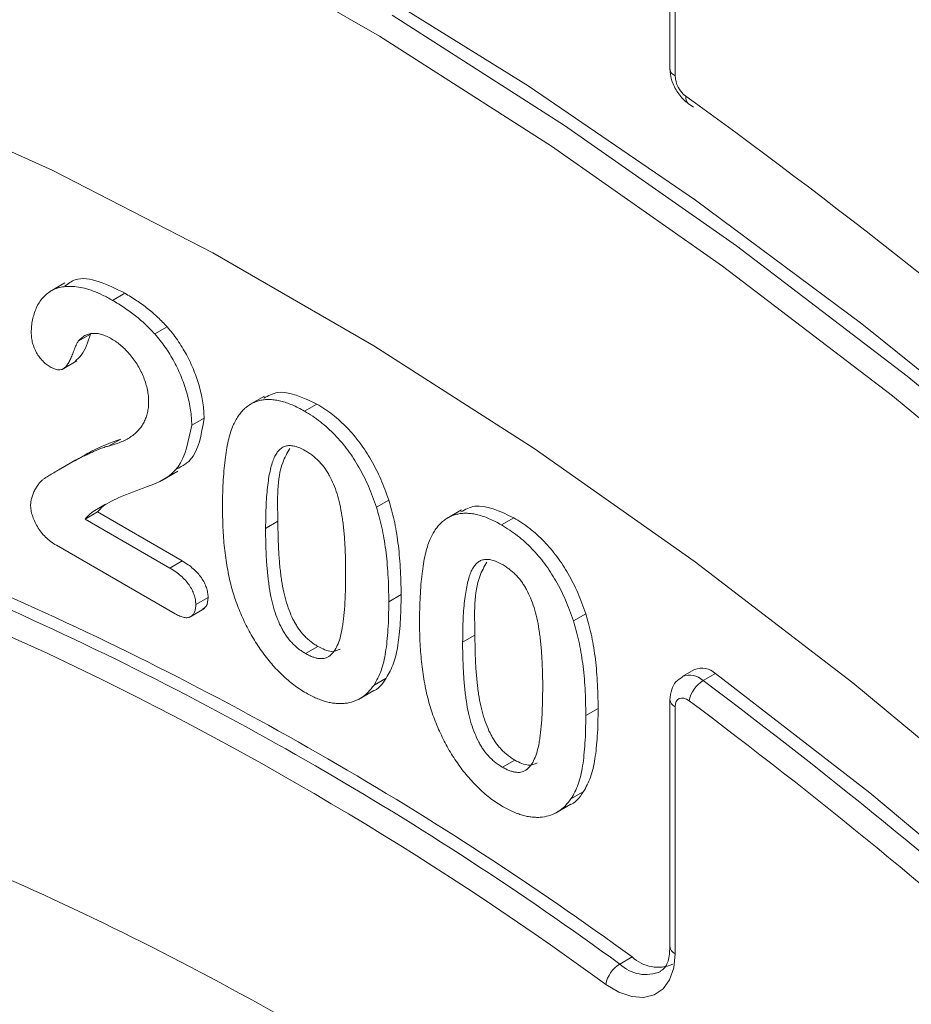
# Model space of a CAD drawing. Units: millimetres. Extents: x 15603 to 21407, y 4425 to 10878.
# Drawn here: x 17370 to 17395, y 6470 to 6499 of the extents above; entities that cross this region are included whole.
import ezdxf

# ---------------------------------------------------------------- set-up
doc = ezdxf.new("R2010")
doc.units = ezdxf.units.MM
doc.linetypes.add('SLD-Solid', pattern=[0])
doc.layers.add('ACO_DRAINAGE', color=7, linetype='SLD-Solid')

# ---------------------------------------------------------------- blocks, each defined once
blk = doc.blocks.new('ACO - 32977 - ISO')
at = {"layer": 'ACO_DRAINAGE', "linetype": 'SLD-Solid', "lineweight": 0}
for p, q in [((-327.562, 300.019), (-327.562, 292.377)), ((-327.415, 299.815), (-327.415, 292.172)), ((-335.903, 293.312), (-340.848, 296.166)), ((-331.637, 291.886), (-336.461, 294.888)), ((-335.54, 293.919), (-330.585, 290.752)), ((-330.966, 290.157), (-335.903, 293.312)), ((-326.829, 288.604), (-331.637, 291.886)), ((-349.885, 291.534), (-345.295, 289.463)), ((-327.103, 291.587), (-326.937, 291.468)), ((-327.04, 291.384), (-326.887, 291.272)), ((-330.585, 290.752), (-325.65, 287.292)), ((-326.05, 286.711), (-330.966, 290.157)), ((-345.295, 289.463), (-340.684, 287.092)), ((-322.05, 285.052), (-326.829, 288.604)), ((-325.65, 287.292), (-320.75, 283.55)), ((-340.684, 287.092), (-336.067, 284.426)), ((-321.17, 282.983), (-326.05, 286.711)), ((-344.932, 286.228), (-345.374, 285.973)), ((-343.564, 285.728), (-343.211, 285.932)), ((-342.353, 284.764), (-341.999, 284.968)), ((-317.314, 281.239), (-322.05, 285.052)), ((-344.553, 284.553), (-344.199, 284.757)), ((-336.067, 284.426), (-331.456, 281.474)), ((-345.032, 283.736), (-344.59, 283.991)), ((-320.75, 283.55), (-315.9, 279.536)), ((-339.2, 282.981), (-339.642, 282.726)), ((-316.338, 278.983), (-321.17, 282.983)), ((-338.055, 282.548), (-337.702, 282.752)), ((-341.292, 282.141), (-340.939, 282.345)), ((-343.686, 281.544), (-343.332, 281.748)), ((-331.456, 281.474), (-326.866, 278.245)), ((-344.623, 281.148), (-345.065, 280.892)), ((-342.134, 280.568), (-341.692, 280.823)), ((-344.126, 279.669), (-343.773, 279.873)), ((-335.99, 279.792), (-335.637, 279.996)), ((-344.356, 279.449), (-344.002, 279.653)), ((-344.002, 279.653), (-341.569, 278.248)), ((-333.543, 279.715), (-333.985, 279.46)), ((-344.356, 279.449), (-341.922, 278.044)), ((-339.171, 279.181), (-338.817, 279.385)), ((-332.398, 279.282), (-332.045, 279.486)), ((-341.769, 276.731), (-345.177, 278.698)), ((-341.922, 278.044), (-341.569, 278.248)), ((-326.866, 278.245), (-322.31, 274.748)), ((-341.176, 276.996), (-340.823, 277.2)), ((-335.635, 277.076), (-335.282, 277.281)), ((-341.37, 276.623), (-340.928, 276.878)), ((-345.428, 275.59), (-347.35, 276.454)), ((-330.334, 276.526), (-329.98, 276.73)), ((-333.514, 275.916), (-333.161, 276.12)), ((-338.025, 275.59), (-337.671, 275.794)), ((-326.855, 275.13), (-327.208, 274.926)), ((-336.059, 274.683), (-335.706, 274.887)), ((-326.256, 275.015), (-326.609, 274.811)), ((-321.822, 271.588), (-326.256, 275.015)), ((-336.506, 274.273), (-336.064, 274.528)), ((-322.31, 274.748), (-317.801, 270.994)), ((-327.562, 274.264), (-327.562, 267.176)), ((-327.384, 274.211), (-327.407, 274.142)), ((-327.345, 274.263), (-327.384, 274.211)), ((-327.294, 274.298), (-327.345, 274.263)), ((-327.232, 274.312), (-327.294, 274.298)), ((-327.162, 274.305), (-327.232, 274.312)), ((-327.088, 274.278), (-327.162, 274.305)), ((-327.012, 274.231), (-327.088, 274.278)), ((-326.685, 273.988), (-327.012, 274.231)), ((-329.979, 273.811), (-329.625, 274.015)), ((-327.407, 274.142), (-327.415, 274.06)), ((-327.415, 274.06), (-327.415, 266.972)), ((-332.368, 272.324), (-332.014, 272.528)), ((-330.403, 271.418), (-330.049, 271.622)), ((-317.436, 267.909), (-321.822, 271.588)), ((-330.849, 271.007), (-330.407, 271.262)), ((-328.65, 266.88), (-329.004, 266.676)), ((-327.415, 266.972), (-327.455, 266.565)), ((-327.455, 266.565), (-327.572, 266.223)), ((-329.401, 266.092), (-329.584, 266.223)), ((-329.027, 265.869), (-329.401, 266.092)), ((-327.572, 266.223), (-327.76, 265.959)), ((-328.661, 265.74), (-329.027, 265.869)), ((-328.317, 265.712), (-328.661, 265.74)), ((-328.013, 265.787), (-328.317, 265.712)), ((-327.76, 265.959), (-328.013, 265.787))]:
    blk.add_line(p, q, dxfattribs=at)
for centre, radius, start, end in [((-327.312, 292.402), 0.251, 185.6948, 245.6253), ((-326.637, 292.211), 0.779, 182.8474, 233.263), ((-326.9, 291.539), 0.209, 166.6876, 228.0554), ((-430.709, 147.921), 177.128, 43.34291, 54.13656), ((-386.43, 188.028), 97.382, 53.86439, 66.14098), ((-386.076, 188.232), 97.382, 53.86439, 66.14098), ((-387.216, 186.817), 98.117, 54.028, 64.79186), ((-326.643, 274.614), 0.557, 45.9954, 112.3419), ((-326.996, 274.411), 0.557, 45.9781, 112.4944), ((-326.146, 274.059), 0.883, 121.6442, 168.7618), ((-418.437, 151.909), 153.419, 42.76792, 53.23432), ((-327.312, 274.289), 0.251, 185.7023, 245.6247), ((-418.6, 151.702), 152.978, 42.77185, 53.0704), ((-382.772, 187.419), 89.363, 53.29816, 66.18607), ((-327.312, 267.201), 0.251, 185.6948, 245.6253), ((-327.899, 267.681), 1.098, 226.8521, 292.673), ((-328.548, 265.939), 0.867, 121.7507, 169.8281), ((-328.261, 267.436), 1.063, 225.6361, 294.0175)]:
    blk.add_arc(centre, radius, start, end, dxfattribs=at)
for points, knots in [([(-327.562, 292.377), (-327.553, 292.275), (-327.533, 292.053), (-327.376, 291.722), (-327.191, 291.499), (-327.068, 291.405), (-327.04, 291.384)], [0, 0, 0, 0, 0.271055, 0.589033, 0.907297, 1, 1, 1, 1]), ([(-344.935, 286.133), (-344.842, 286.208), (-344.588, 286.411), (-343.953, 286.305), (-343.458, 286.057), (-343.211, 285.932)], [0, 0, 0, 0, 0.223375, 0.611399, 1, 1, 1, 1]), ([(-345.9, 284.804), (-345.897, 284.867), (-345.893, 284.994), (-345.866, 285.174), (-345.819, 285.345), (-345.758, 285.512), (-345.678, 285.665), (-345.577, 285.797), (-345.461, 285.913), (-345.326, 286.007), (-345.172, 286.076), (-344.999, 286.12), (-344.806, 286.135), (-344.596, 286.124), (-344.365, 286.08), (-344.115, 286.001), (-343.845, 285.884), (-343.66, 285.781), (-343.564, 285.728)], [0, 0, 0, 0, 0.048784, 0.098894, 0.15097, 0.205652, 0.262117, 0.318564, 0.376034, 0.434647, 0.49501, 0.557521, 0.622056, 0.690172, 0.761272, 0.836591, 0.915522, 1, 1, 1, 1]), ([(-343.211, 285.932), (-343.096, 285.864), (-342.876, 285.731), (-342.558, 285.497), (-342.265, 285.249), (-342.086, 285.06), (-341.999, 284.968)], [0, 0, 0, 0, 0.276033, 0.533034, 0.773635, 1, 1, 1, 1]), ([(-343.564, 285.728), (-343.45, 285.66), (-343.229, 285.527), (-342.911, 285.293), (-342.618, 285.045), (-342.44, 284.856), (-342.353, 284.764)], [0, 0, 0, 0, 0.276033, 0.533034, 0.773635, 1, 1, 1, 1]), ([(-341.999, 284.968), (-341.948, 284.908), (-341.845, 284.787), (-341.7, 284.592), (-341.567, 284.385), (-341.442, 284.17), (-341.328, 283.947), (-341.229, 283.718), (-341.143, 283.485), (-341.07, 283.25), (-341.012, 283.015), (-340.969, 282.784), (-340.944, 282.56), (-340.94, 282.417), (-340.939, 282.345)], [0, 0, 0, 0, 0.081102, 0.161324, 0.24255, 0.32436, 0.406987, 0.489882, 0.573293, 0.658789, 0.744157, 0.829434, 0.914426, 1, 1, 1, 1]), ([(-345.36, 283.821), (-345.397, 283.844), (-345.469, 283.89), (-345.573, 283.984), (-345.666, 284.098), (-345.75, 284.223), (-345.818, 284.362), (-345.865, 284.508), (-345.895, 284.658), (-345.898, 284.754), (-345.9, 284.804)], [0, 0, 0, 0, 0.124421, 0.243599, 0.360079, 0.4801, 0.602537, 0.725902, 0.857049, 1, 1, 1, 1]), ([(-344.199, 284.757), (-344.271, 284.536), (-344.374, 284.221), (-344.581, 284.034), (-344.643, 283.978)], [0, 0, 0, 0, 0.7018589, 1, 1, 1, 1]), ([(-343.592, 284.622), (-343.642, 284.649), (-343.739, 284.701), (-343.881, 284.754), (-344.015, 284.782), (-344.14, 284.783), (-344.257, 284.764), (-344.366, 284.718), (-344.467, 284.65), (-344.524, 284.586), (-344.553, 284.553)], [0, 0, 0, 0, 0.1294404, 0.2533874, 0.3741095, 0.492393, 0.6135473, 0.7365956, 0.8645058, 1, 1, 1, 1]), ([(-342.353, 284.764), (-342.301, 284.704), (-342.199, 284.583), (-342.053, 284.388), (-341.92, 284.181), (-341.795, 283.966), (-341.682, 283.743), (-341.583, 283.514), (-341.496, 283.281), (-341.424, 283.046), (-341.366, 282.811), (-341.323, 282.58), (-341.297, 282.356), (-341.294, 282.213), (-341.292, 282.141)], [0, 0, 0, 0, 0.081102, 0.161324, 0.24255, 0.32436, 0.406987, 0.489882, 0.573293, 0.658789, 0.744157, 0.829434, 0.914426, 1, 1, 1, 1]), ([(-344.553, 284.553), (-344.562, 284.538), (-344.584, 284.502), (-344.62, 284.429), (-344.662, 284.324), (-344.709, 284.195), (-344.762, 284.063), (-344.821, 283.946), (-344.885, 283.853), (-344.951, 283.78), (-345.029, 283.735), (-345.125, 283.73), (-345.237, 283.757), (-345.317, 283.799), (-345.36, 283.821)], [0, 0, 0, 0, 0.040647, 0.102761, 0.187517, 0.294471, 0.40645, 0.507466, 0.598496, 0.680404, 0.755047, 0.83032, 0.910728, 1, 1, 1, 1]), ([(-342.53, 282.811), (-342.531, 282.868), (-342.533, 282.98), (-342.563, 283.158), (-342.606, 283.336), (-342.669, 283.513), (-342.747, 283.687), (-342.837, 283.855), (-342.941, 284.015), (-343.058, 284.164), (-343.182, 284.304), (-343.314, 284.425), (-343.451, 284.535), (-343.544, 284.592), (-343.592, 284.622)], [0, 0, 0, 0, 0.088455, 0.1734198, 0.2569384, 0.3392853, 0.4213281, 0.5021435, 0.5832161, 0.665525, 0.7482713, 0.831026, 0.9140403, 1, 1, 1, 1]), ([(-339.225, 282.92), (-339.097, 282.99), (-338.689, 283.216), (-338.104, 282.941), (-337.702, 282.752)], [0, 0, 0, 0, 0.313216, 1, 1, 1, 1]), ([(-343.686, 281.544), (-343.624, 281.56), (-343.504, 281.592), (-343.337, 281.653), (-343.186, 281.724), (-343.05, 281.804), (-342.928, 281.893), (-342.826, 281.997), (-342.734, 282.107), (-342.661, 282.231), (-342.603, 282.363), (-342.561, 282.504), (-342.535, 282.651), (-342.531, 282.758), (-342.53, 282.811)], [0, 0, 0, 0, 0.1084567, 0.2107241, 0.3070446, 0.3981671, 0.4848718, 0.5676893, 0.6468075, 0.7231625, 0.7965309, 0.8667068, 0.9338156, 1, 1, 1, 1]), ([(-340.112, 282.123), (-340.088, 282.173), (-340.041, 282.272), (-339.961, 282.405), (-339.872, 282.522), (-339.776, 282.623), (-339.672, 282.707), (-339.559, 282.775), (-339.439, 282.827), (-339.311, 282.862), (-339.177, 282.882), (-339.035, 282.882), (-338.888, 282.871), (-338.733, 282.837), (-338.573, 282.792), (-338.406, 282.727), (-338.233, 282.647), (-338.115, 282.581), (-338.055, 282.548)], [0, 0, 0, 0, 0.068206, 0.133782, 0.197717, 0.260333, 0.321244, 0.381542, 0.441604, 0.501086, 0.561103, 0.620629, 0.680502, 0.741668, 0.803836, 0.867088, 0.932377, 1, 1, 1, 1]), ([(-337.702, 282.752), (-337.623, 282.705), (-337.47, 282.612), (-337.245, 282.449), (-337.031, 282.267), (-336.828, 282.072), (-336.637, 281.861), (-336.458, 281.636), (-336.292, 281.395), (-336.136, 281.142), (-335.993, 280.874), (-335.861, 280.594), (-335.741, 280.299), (-335.672, 280.099), (-335.637, 279.996)], [0, 0, 0, 0, 0.089534, 0.175495, 0.258719, 0.339759, 0.419587, 0.498375, 0.577309, 0.657024, 0.738264, 0.82246, 0.908921, 1, 1, 1, 1]), ([(-338.055, 282.548), (-337.977, 282.501), (-337.823, 282.408), (-337.598, 282.244), (-337.385, 282.063), (-337.182, 281.868), (-336.991, 281.657), (-336.811, 281.432), (-336.645, 281.191), (-336.489, 280.938), (-336.347, 280.67), (-336.214, 280.39), (-336.094, 280.095), (-336.026, 279.894), (-335.99, 279.792)], [0, 0, 0, 0, 0.089534, 0.175495, 0.258719, 0.339759, 0.419587, 0.498375, 0.577309, 0.657024, 0.738264, 0.82246, 0.908921, 1, 1, 1, 1]), ([(-341.292, 282.141), (-341.382, 281.692), (-341.563, 280.788), (-342.52, 280.385), (-343.326, 280.118), (-343.752, 279.875), (-343.932, 279.772)], [0, 0, 0, 0, 0.2942613, 0.5917718, 0.8266027, 1, 1, 1, 1]), ([(-340.939, 282.345), (-341.015, 281.876), (-341.129, 281.174), (-341.616, 280.944), (-341.778, 280.867)], [0, 0, 0, 0, 0.667504, 1, 1, 1, 1]), ([(-340.408, 279.741), (-340.408, 279.871), (-340.407, 280.125), (-340.392, 280.489), (-340.371, 280.828), (-340.339, 281.141), (-340.298, 281.429), (-340.247, 281.688), (-340.188, 281.92), (-340.137, 282.057), (-340.112, 282.123)], [0, 0, 0, 0, 0.151536, 0.295185, 0.431053, 0.559952, 0.681476, 0.795269, 0.901048, 1, 1, 1, 1]), ([(-345.517, 280.618), (-345.417, 280.681), (-345.222, 280.802), (-344.934, 280.969), (-344.663, 281.121), (-344.445, 281.231), (-344.282, 281.31), (-344.17, 281.362), (-344.068, 281.409), (-343.974, 281.448), (-343.89, 281.482), (-343.814, 281.507), (-343.747, 281.529), (-343.705, 281.539), (-343.686, 281.544)], [0, 0, 0, 0, 0.1729778, 0.3350521, 0.4866399, 0.6270135, 0.6919777, 0.751913, 0.806415, 0.8558994, 0.8996032, 0.9383179, 0.97163, 1, 1, 1, 1]), ([(-344.661, 281.112), (-344.499, 281.21), (-344.08, 281.466), (-343.616, 281.64), (-343.332, 281.748)], [0, 0, 0, 0, 0.38698, 1, 1, 1, 1]), ([(-338.034, 281.413), (-338.086, 281.441), (-338.185, 281.495), (-338.327, 281.542), (-338.459, 281.565), (-338.578, 281.553), (-338.685, 281.515), (-338.777, 281.444), (-338.858, 281.344), (-338.927, 281.217), (-338.984, 281.059), (-339.035, 280.875), (-339.077, 280.663), (-339.111, 280.421), (-339.139, 280.152), (-339.158, 279.854), (-339.168, 279.528), (-339.17, 279.299), (-339.171, 279.181)], [0, 0, 0, 0, 0.050049, 0.096912, 0.141894, 0.186044, 0.230181, 0.276112, 0.324293, 0.376221, 0.432584, 0.49514, 0.563186, 0.637393, 0.718444, 0.805522, 0.899641, 1, 1, 1, 1]), ([(-338.474, 281.48), (-338.55, 281.348), (-338.856, 280.819), (-338.834, 280.001), (-338.817, 279.385)], [0, 0, 0, 0, 0.247689, 1, 1, 1, 1]), ([(-336.873, 277.898), (-336.873, 277.977), (-336.873, 278.132), (-336.879, 278.362), (-336.888, 278.582), (-336.898, 278.793), (-336.914, 278.996), (-336.931, 279.188), (-336.953, 279.372), (-336.985, 279.6), (-337.034, 279.866), (-337.114, 280.167), (-337.213, 280.442), (-337.312, 280.653), (-337.401, 280.807), (-337.474, 280.913), (-337.552, 281.013), (-337.637, 281.107), (-337.728, 281.193), (-337.824, 281.275), (-337.927, 281.349), (-337.998, 281.391), (-338.034, 281.413)], [0, 0, 0, 0, 0.067397, 0.131651, 0.192774, 0.251234, 0.30619, 0.358089, 0.407472, 0.45343, 0.53867, 0.614799, 0.684003, 0.746966, 0.777352, 0.807026, 0.836659, 0.867018, 0.898485, 0.930523, 0.964241, 1, 1, 1, 1]), ([(-345.919, 279.857), (-345.917, 279.89), (-345.913, 279.962), (-345.887, 280.065), (-345.848, 280.177), (-345.794, 280.289), (-345.732, 280.396), (-345.664, 280.488), (-345.594, 280.565), (-345.542, 280.601), (-345.517, 280.618)], [0, 0, 0, 0, 0.091993, 0.200654, 0.32737, 0.472252, 0.621376, 0.758083, 0.884354, 1, 1, 1, 1]), ([(-345.177, 278.698), (-345.233, 278.733), (-345.338, 278.799), (-345.487, 278.925), (-345.617, 279.069), (-345.724, 279.228), (-345.811, 279.391), (-345.872, 279.553), (-345.912, 279.711), (-345.917, 279.808), (-345.919, 279.857)], [0, 0, 0, 0, 0.152561, 0.289398, 0.418145, 0.542903, 0.662404, 0.775939, 0.886592, 1, 1, 1, 1]), ([(-343.773, 279.873), (-343.811, 279.842), (-343.893, 279.777), (-343.964, 279.696), (-344.002, 279.653)], [0, 0, 0, 0, 0.470383, 1, 1, 1, 1]), ([(-335.637, 279.996), (-335.608, 279.902), (-335.548, 279.708), (-335.479, 279.41), (-335.416, 279.094), (-335.367, 278.763), (-335.329, 278.415), (-335.302, 278.05), (-335.285, 277.669), (-335.283, 277.412), (-335.282, 277.281)], [0, 0, 0, 0, 0.098268, 0.203597, 0.316088, 0.435866, 0.564057, 0.700963, 0.84621, 1, 1, 1, 1]), ([(-333.569, 279.654), (-333.441, 279.725), (-333.032, 279.951), (-332.447, 279.675), (-332.045, 279.486)], [0, 0, 0, 0, 0.313216, 1, 1, 1, 1]), ([(-344.126, 279.669), (-344.165, 279.638), (-344.247, 279.573), (-344.318, 279.492), (-344.356, 279.449)], [0, 0, 0, 0, 0.470383, 1, 1, 1, 1]), ([(-340.139, 277.453), (-340.162, 277.541), (-340.207, 277.721), (-340.261, 277.991), (-340.309, 278.269), (-340.345, 278.551), (-340.375, 278.841), (-340.393, 279.135), (-340.406, 279.438), (-340.408, 279.638), (-340.408, 279.741)], [0, 0, 0, 0, 0.110163, 0.2245, 0.342091, 0.464504, 0.591393, 0.722895, 0.858574, 1, 1, 1, 1]), ([(-335.99, 279.792), (-335.962, 279.698), (-335.902, 279.504), (-335.832, 279.205), (-335.769, 278.89), (-335.721, 278.559), (-335.682, 278.211), (-335.655, 277.846), (-335.638, 277.465), (-335.636, 277.208), (-335.635, 277.076)], [0, 0, 0, 0, 0.098268, 0.203597, 0.316088, 0.435866, 0.564057, 0.700963, 0.84621, 1, 1, 1, 1]), ([(-334.455, 278.857), (-334.431, 278.908), (-334.385, 279.007), (-334.304, 279.14), (-334.215, 279.257), (-334.119, 279.357), (-334.015, 279.442), (-333.902, 279.51), (-333.782, 279.562), (-333.654, 279.597), (-333.52, 279.616), (-333.378, 279.617), (-333.231, 279.606), (-333.076, 279.572), (-332.916, 279.527), (-332.749, 279.461), (-332.576, 279.381), (-332.458, 279.316), (-332.398, 279.282)], [0, 0, 0, 0, 0.068206, 0.133782, 0.197717, 0.260333, 0.321244, 0.381542, 0.441604, 0.501086, 0.561103, 0.620629, 0.680502, 0.741668, 0.803836, 0.867088, 0.932377, 1, 1, 1, 1]), ([(-338.817, 279.385), (-338.817, 279.304), (-338.817, 279.145), (-338.811, 278.908), (-338.803, 278.682), (-338.792, 278.465), (-338.777, 278.257), (-338.76, 278.059), (-338.737, 277.87), (-338.705, 277.637), (-338.656, 277.363), (-338.577, 277.054), (-338.477, 276.773), (-338.379, 276.556), (-338.289, 276.4), (-338.218, 276.291), (-338.14, 276.19), (-338.057, 276.096), (-337.969, 276.01), (-337.875, 275.93), (-337.775, 275.856), (-337.706, 275.815), (-337.671, 275.794)], [0, 0, 0, 0, 0.068045, 0.132999, 0.194874, 0.253685, 0.309491, 0.362286, 0.411721, 0.45866, 0.544631, 0.621573, 0.691191, 0.754525, 0.784714, 0.814097, 0.843466, 0.873103, 0.902779, 0.933847, 0.966174, 1, 1, 1, 1]), ([(-332.398, 279.282), (-332.32, 279.235), (-332.166, 279.142), (-331.941, 278.979), (-331.728, 278.798), (-331.525, 278.603), (-331.334, 278.391), (-331.154, 278.166), (-330.989, 277.925), (-330.833, 277.673), (-330.69, 277.405), (-330.557, 277.124), (-330.438, 276.829), (-330.369, 276.629), (-330.334, 276.526)], [0, 0, 0, 0, 0.089534, 0.175495, 0.258719, 0.339759, 0.419587, 0.498375, 0.577309, 0.657024, 0.738264, 0.82246, 0.908921, 1, 1, 1, 1]), ([(-332.045, 279.486), (-331.966, 279.439), (-331.813, 279.346), (-331.588, 279.183), (-331.374, 279.002), (-331.171, 278.807), (-330.981, 278.595), (-330.801, 278.37), (-330.635, 278.129), (-330.479, 277.877), (-330.337, 277.609), (-330.204, 277.329), (-330.084, 277.034), (-330.015, 276.833), (-329.98, 276.73)], [0, 0, 0, 0, 0.089534, 0.175495, 0.258719, 0.339759, 0.419587, 0.498375, 0.577309, 0.657024, 0.738264, 0.82246, 0.908921, 1, 1, 1, 1]), ([(-339.171, 279.181), (-339.171, 279.1), (-339.171, 278.941), (-339.165, 278.704), (-339.156, 278.478), (-339.146, 278.261), (-339.13, 278.053), (-339.113, 277.855), (-339.09, 277.666), (-339.059, 277.433), (-339.009, 277.159), (-338.93, 276.85), (-338.83, 276.569), (-338.733, 276.352), (-338.642, 276.196), (-338.572, 276.087), (-338.493, 275.986), (-338.411, 275.892), (-338.322, 275.805), (-338.228, 275.726), (-338.128, 275.652), (-338.06, 275.611), (-338.025, 275.59)], [0, 0, 0, 0, 0.068045, 0.132999, 0.194874, 0.253685, 0.309491, 0.362286, 0.411721, 0.45866, 0.544631, 0.621573, 0.691191, 0.754525, 0.784714, 0.814097, 0.843466, 0.873103, 0.902779, 0.933847, 0.966174, 1, 1, 1, 1]), ([(-334.752, 276.475), (-334.751, 276.606), (-334.75, 276.86), (-334.735, 277.223), (-334.714, 277.563), (-334.682, 277.876), (-334.642, 278.163), (-334.591, 278.422), (-334.531, 278.655), (-334.48, 278.791), (-334.455, 278.857)], [0, 0, 0, 0, 0.151536, 0.295185, 0.431053, 0.559952, 0.681476, 0.795269, 0.901048, 1, 1, 1, 1]), ([(-341.569, 278.248), (-341.511, 278.214), (-341.403, 278.149), (-341.253, 278.03), (-341.122, 277.905), (-341.015, 277.768), (-340.928, 277.627), (-340.867, 277.483), (-340.829, 277.337), (-340.825, 277.247), (-340.823, 277.2)], [0, 0, 0, 0, 0.165926, 0.312728, 0.442917, 0.562797, 0.674381, 0.779664, 0.885758, 1, 1, 1, 1]), ([(-332.378, 278.148), (-332.429, 278.175), (-332.528, 278.229), (-332.671, 278.276), (-332.803, 278.299), (-332.921, 278.287), (-333.028, 278.249), (-333.121, 278.178), (-333.201, 278.079), (-333.27, 277.951), (-333.327, 277.793), (-333.378, 277.61), (-333.421, 277.397), (-333.454, 277.156), (-333.482, 276.887), (-333.501, 276.589), (-333.512, 276.262), (-333.513, 276.034), (-333.514, 275.916)], [0, 0, 0, 0, 0.050049, 0.096912, 0.141894, 0.186044, 0.230181, 0.276112, 0.324293, 0.376221, 0.432584, 0.49514, 0.563186, 0.637393, 0.718444, 0.805522, 0.899641, 1, 1, 1, 1]), ([(-332.817, 278.214), (-332.893, 278.083), (-333.199, 277.553), (-333.177, 276.735), (-333.161, 276.12)], [0, 0, 0, 0, 0.247689, 1, 1, 1, 1]), ([(-341.922, 278.044), (-341.865, 278.01), (-341.757, 277.945), (-341.607, 277.825), (-341.476, 277.701), (-341.368, 277.564), (-341.282, 277.423), (-341.221, 277.279), (-341.183, 277.133), (-341.179, 277.043), (-341.176, 276.996)], [0, 0, 0, 0, 0.165926, 0.312728, 0.442917, 0.562797, 0.674381, 0.779664, 0.885758, 1, 1, 1, 1]), ([(-338.025, 275.59), (-337.988, 275.57), (-337.918, 275.53), (-337.815, 275.487), (-337.718, 275.459), (-337.627, 275.442), (-337.542, 275.441), (-337.464, 275.456), (-337.392, 275.483), (-337.302, 275.54), (-337.203, 275.647), (-337.106, 275.819), (-337.027, 276.037), (-336.981, 276.254), (-336.95, 276.45), (-336.93, 276.615), (-336.912, 276.794), (-336.897, 276.987), (-336.886, 277.194), (-336.88, 277.417), (-336.873, 277.651), (-336.873, 277.814), (-336.873, 277.898)], [0, 0, 0, 0, 0.034679, 0.067434, 0.098606, 0.129265, 0.159083, 0.188525, 0.218124, 0.248527, 0.312064, 0.381704, 0.45745, 0.541619, 0.587412, 0.636544, 0.688619, 0.744536, 0.80342, 0.865309, 0.93113, 1, 1, 1, 1]), ([(-331.216, 274.632), (-331.216, 274.711), (-331.216, 274.866), (-331.222, 275.096), (-331.231, 275.317), (-331.241, 275.528), (-331.257, 275.73), (-331.274, 275.923), (-331.296, 276.107), (-331.328, 276.334), (-331.378, 276.6), (-331.457, 276.902), (-331.556, 277.176), (-331.655, 277.388), (-331.745, 277.541), (-331.817, 277.647), (-331.895, 277.747), (-331.98, 277.841), (-332.071, 277.928), (-332.168, 278.01), (-332.27, 278.083), (-332.341, 278.126), (-332.378, 278.148)], [0, 0, 0, 0, 0.067397, 0.131651, 0.192774, 0.251234, 0.30619, 0.358089, 0.407472, 0.45343, 0.53867, 0.614799, 0.684003, 0.746966, 0.777352, 0.807026, 0.836659, 0.867018, 0.898485, 0.930523, 0.964241, 1, 1, 1, 1]), ([(-338.01, 274.458), (-338.069, 274.494), (-338.185, 274.565), (-338.357, 274.685), (-338.525, 274.818), (-338.687, 274.965), (-338.845, 275.122), (-338.999, 275.29), (-339.147, 275.472), (-339.29, 275.664), (-339.426, 275.866), (-339.555, 276.074), (-339.674, 276.289), (-339.785, 276.51), (-339.888, 276.737), (-339.981, 276.971), (-340.066, 277.211), (-340.115, 277.372), (-340.139, 277.453)], [0, 0, 0, 0, 0.063356, 0.125021, 0.185938, 0.246063, 0.305982, 0.366194, 0.426867, 0.488596, 0.550627, 0.612609, 0.674535, 0.737104, 0.800637, 0.865865, 0.932003, 1, 1, 1, 1]), ([(-340.823, 277.2), (-340.83, 277.105), (-340.842, 276.947), (-340.943, 276.891), (-340.984, 276.869)], [0, 0, 0, 0, 0.602907, 1, 1, 1, 1]), ([(-335.635, 277.076), (-335.637, 276.937), (-335.638, 276.667), (-335.654, 276.286), (-335.684, 275.942), (-335.723, 275.633), (-335.776, 275.352), (-335.851, 275.104), (-335.943, 274.878), (-336.021, 274.748), (-336.059, 274.683)], [0, 0, 0, 0, 0.155278, 0.299536, 0.432435, 0.555362, 0.670584, 0.782795, 0.891901, 1, 1, 1, 1]), ([(-335.282, 277.281), (-335.283, 277.141), (-335.285, 276.871), (-335.301, 276.49), (-335.33, 276.146), (-335.369, 275.837), (-335.422, 275.556), (-335.498, 275.308), (-335.589, 275.082), (-335.667, 274.952), (-335.706, 274.887)], [0, 0, 0, 0, 0.155278, 0.299536, 0.432435, 0.555362, 0.670584, 0.782795, 0.891901, 1, 1, 1, 1]), ([(-341.176, 276.996), (-341.178, 276.956), (-341.182, 276.878), (-341.21, 276.779), (-341.257, 276.701), (-341.322, 276.644), (-341.406, 276.614), (-341.511, 276.621), (-341.634, 276.658), (-341.722, 276.706), (-341.769, 276.731)], [0, 0, 0, 0, 0.119391, 0.233293, 0.344484, 0.460963, 0.579613, 0.703963, 0.843665, 1, 1, 1, 1]), ([(-334.482, 274.188), (-334.505, 274.276), (-334.551, 274.455), (-334.604, 274.726), (-334.652, 275.003), (-334.688, 275.286), (-334.718, 275.575), (-334.736, 275.87), (-334.749, 276.172), (-334.751, 276.373), (-334.752, 276.475)], [0, 0, 0, 0, 0.110163, 0.2245, 0.342091, 0.464504, 0.591393, 0.722895, 0.858574, 1, 1, 1, 1]), ([(-330.334, 276.526), (-330.305, 276.432), (-330.245, 276.238), (-330.176, 275.94), (-330.113, 275.624), (-330.064, 275.293), (-330.025, 274.945), (-329.998, 274.581), (-329.982, 274.199), (-329.98, 273.943), (-329.979, 273.811)], [0, 0, 0, 0, 0.098268, 0.203597, 0.316088, 0.435866, 0.564057, 0.700963, 0.84621, 1, 1, 1, 1]), ([(-329.98, 276.73), (-329.951, 276.636), (-329.892, 276.442), (-329.822, 276.144), (-329.759, 275.828), (-329.71, 275.497), (-329.672, 275.15), (-329.645, 274.785), (-329.628, 274.403), (-329.626, 274.147), (-329.625, 274.015)], [0, 0, 0, 0, 0.098268, 0.203597, 0.316088, 0.435866, 0.564057, 0.700963, 0.84621, 1, 1, 1, 1]), ([(-333.514, 275.916), (-333.514, 275.834), (-333.514, 275.675), (-333.508, 275.439), (-333.5, 275.212), (-333.489, 274.996), (-333.473, 274.787), (-333.456, 274.589), (-333.434, 274.4), (-333.402, 274.167), (-333.352, 273.894), (-333.274, 273.585), (-333.174, 273.303), (-333.076, 273.086), (-332.985, 272.931), (-332.915, 272.821), (-332.836, 272.721), (-332.754, 272.626), (-332.665, 272.54), (-332.571, 272.461), (-332.471, 272.386), (-332.403, 272.345), (-332.368, 272.324)], [0, 0, 0, 0, 0.068045, 0.132999, 0.194874, 0.253685, 0.309491, 0.362286, 0.411721, 0.45866, 0.544631, 0.621573, 0.691191, 0.754525, 0.784714, 0.814097, 0.843466, 0.873103, 0.902779, 0.933847, 0.966174, 1, 1, 1, 1]), ([(-333.161, 276.12), (-333.16, 276.038), (-333.16, 275.879), (-333.154, 275.643), (-333.146, 275.416), (-333.136, 275.2), (-333.12, 274.991), (-333.103, 274.794), (-333.08, 274.604), (-333.049, 274.371), (-332.999, 274.098), (-332.92, 273.789), (-332.82, 273.508), (-332.722, 273.29), (-332.632, 273.135), (-332.561, 273.025), (-332.483, 272.925), (-332.4, 272.83), (-332.312, 272.744), (-332.218, 272.665), (-332.118, 272.59), (-332.049, 272.549), (-332.014, 272.528)], [0, 0, 0, 0, 0.068045, 0.132999, 0.194874, 0.253685, 0.309491, 0.362286, 0.411721, 0.45866, 0.544631, 0.621573, 0.691191, 0.754525, 0.784714, 0.814097, 0.843466, 0.873103, 0.902779, 0.933847, 0.966174, 1, 1, 1, 1]), ([(-337.671, 275.794), (-337.536, 275.725), (-337.291, 275.6), (-337.109, 275.682), (-337.027, 275.719)], [0, 0, 0, 0, 0.549615, 1, 1, 1, 1]), ([(-335.706, 274.887), (-335.817, 274.72), (-335.929, 274.552), (-336.108, 274.503), (-336.109, 274.503)], [0, 0, 0, 0, 0.9969736, 1, 1, 1, 1]), ([(-327.205, 274.919), (-327.271, 274.875), (-327.405, 274.784), (-327.535, 274.547), (-327.552, 274.364), (-327.562, 274.264)], [0, 0, 0, 0, 0.299079, 0.613711, 1, 1, 1, 1]), ([(-336.059, 274.683), (-336.114, 274.612), (-336.222, 274.471), (-336.419, 274.314), (-336.639, 274.207), (-336.842, 274.161), (-337.012, 274.149), (-337.145, 274.155), (-337.28, 274.172), (-337.419, 274.203), (-337.562, 274.247), (-337.708, 274.305), (-337.857, 274.372), (-337.958, 274.429), (-338.01, 274.458)], [0, 0, 0, 0, 0.131681, 0.258952, 0.382958, 0.506316, 0.56793, 0.62847, 0.68925, 0.74979, 0.811509, 0.873016, 0.93579, 1, 1, 1, 1]), ([(-332.368, 272.324), (-332.331, 272.304), (-332.261, 272.265), (-332.158, 272.221), (-332.061, 272.194), (-331.97, 272.177), (-331.885, 272.176), (-331.808, 272.191), (-331.735, 272.218), (-331.645, 272.275), (-331.547, 272.381), (-331.45, 272.553), (-331.371, 272.771), (-331.324, 272.988), (-331.294, 273.185), (-331.273, 273.349), (-331.255, 273.528), (-331.24, 273.721), (-331.229, 273.928), (-331.223, 274.151), (-331.216, 274.385), (-331.216, 274.549), (-331.216, 274.632)], [0, 0, 0, 0, 0.034679, 0.067434, 0.098606, 0.129265, 0.159083, 0.188525, 0.218124, 0.248527, 0.312064, 0.381704, 0.45745, 0.541619, 0.587412, 0.636544, 0.688619, 0.744536, 0.80342, 0.865309, 0.93113, 1, 1, 1, 1]), ([(-332.353, 271.193), (-332.412, 271.229), (-332.528, 271.299), (-332.7, 271.419), (-332.868, 271.552), (-333.03, 271.7), (-333.188, 271.856), (-333.342, 272.024), (-333.49, 272.207), (-333.633, 272.399), (-333.77, 272.6), (-333.898, 272.809), (-334.017, 273.023), (-334.128, 273.244), (-334.231, 273.472), (-334.324, 273.705), (-334.409, 273.945), (-334.458, 274.106), (-334.482, 274.188)], [0, 0, 0, 0, 0.063356, 0.125021, 0.185938, 0.246063, 0.305982, 0.366194, 0.426867, 0.488596, 0.550627, 0.612609, 0.674535, 0.737104, 0.800637, 0.865865, 0.932003, 1, 1, 1, 1]), ([(-329.625, 274.015), (-329.626, 273.875), (-329.628, 273.606), (-329.644, 273.224), (-329.673, 272.881), (-329.713, 272.571), (-329.765, 272.29), (-329.841, 272.042), (-329.933, 271.816), (-330.01, 271.686), (-330.049, 271.622)], [0, 0, 0, 0, 0.155278, 0.299536, 0.432435, 0.555362, 0.670584, 0.782795, 0.891901, 1, 1, 1, 1]), ([(-329.979, 273.811), (-329.98, 273.671), (-329.982, 273.401), (-329.998, 273.02), (-330.027, 272.677), (-330.066, 272.367), (-330.119, 272.086), (-330.194, 271.838), (-330.286, 271.612), (-330.364, 271.482), (-330.403, 271.418)], [0, 0, 0, 0, 0.155278, 0.299536, 0.432435, 0.555362, 0.670584, 0.782795, 0.891901, 1, 1, 1, 1]), ([(-332.014, 272.528), (-331.88, 272.46), (-331.634, 272.335), (-331.452, 272.416), (-331.37, 272.453)], [0, 0, 0, 0, 0.549615, 1, 1, 1, 1]), ([(-330.403, 271.418), (-330.458, 271.346), (-330.566, 271.206), (-330.762, 271.048), (-330.982, 270.941), (-331.185, 270.896), (-331.355, 270.883), (-331.488, 270.89), (-331.623, 270.907), (-331.762, 270.937), (-331.905, 270.982), (-332.051, 271.039), (-332.2, 271.107), (-332.302, 271.164), (-332.353, 271.193)], [0, 0, 0, 0, 0.131681, 0.258952, 0.382958, 0.506316, 0.56793, 0.62847, 0.68925, 0.74979, 0.811509, 0.873016, 0.93579, 1, 1, 1, 1]), ([(-330.049, 271.622), (-330.16, 271.455), (-330.272, 271.287), (-330.451, 271.237), (-330.452, 271.237)], [0, 0, 0, 0, 0.996974, 1, 1, 1, 1]), ([(-327.562, 267.176), (-327.567, 267.082), (-327.58, 266.827), (-327.69, 266.564), (-327.788, 266.504), (-327.833, 266.476)], [0, 0, 0, 0, 0.237014, 0.649809, 1, 1, 1, 1])]:
    blk.add_open_spline(points, degree=3, knots=knots, dxfattribs=at)

msp = doc.modelspace()

# ---------------------------------------------------------------- block references
at = {"layer": 'ACO_DRAINAGE'}
msp.add_blockref('ACO - 32977 - ISO', (17715.892, 6204.928), dxfattribs=at)

doc.saveas('drawing.dxf')
